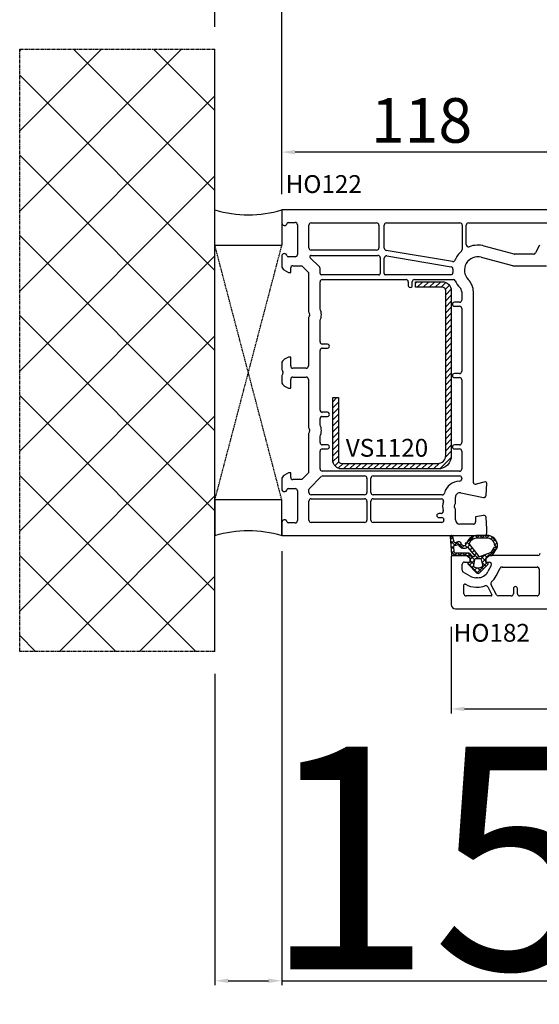
# Model space of a CAD drawing. Units: millimetres. Extents: x 67374 to 92887, y -2668 to 15496.
# Drawn here: x 76070 to 76186, y 10698 to 10919 of the extents above; entities that cross this region are included whole.
import ezdxf

# ---------------------------------------------------------------- set-up
doc = ezdxf.new("R2010")
doc.units = ezdxf.units.MM
doc.linetypes.add('CENTER2', pattern=[2, 1.25, -0.25, 0.25, -0.25])
doc.linetypes.add('HIDDEN', pattern=[0.375, 0.25, -0.125])
for name, color, linetype in [('GASKET_INSIDE', 7, 'Continuous'), ('GASKET_OUTSIDE', 7, 'Continuous'), ('HATCH_GASKET', 7, 'Continuous'), ('HATCH_STEEL', 7, 'Continuous'), ('ościeżnica', 30, 'Continuous'), ('P', 7, 'Continuous'), ('PL_CONT', 210, 'Continuous'), ('PVC_OUTSIDE', 7, 'Continuous'), ('skrzydło', 1, 'Continuous'), ('STEEL_OUTSIDE', 7, 'Continuous'), ('WA_CENT', 54, 'CENTER2'), ('WA_CONT', 62, 'Continuous'), ('WA_HATCH', 56, 'Continuous'), ('WO_HIDD', 32, 'HIDDEN')]:
    doc.layers.add(name, color=color, linetype=linetype)
doc.styles.get("Standard").update_dxf_attribs({"font": 'arial.ttf'})
doc.dimstyles.new('główny', dxfattribs={"dimtxt": 10, "dimasz": 3, "dimexe": 1, "dimexo": 5, "dimgap": 2, "dimtad": 1, "dimdec": 1, "dimrnd": 0.05, "dimdsep": 46, "dimtxsty": 'Standard', "dimcen": 1.5, "dimclrd": 5, "dimclre": 5, "dimclrt": 1, "dimadec": 1, "dimazin": 2, "dimtfac": 1, "dimtdec": 1, "dimtofl": 0, "dimtmove": 0, "dimatfit": 3, "dimfxl": 1, "dimtolj": 1, "dimtzin": 0, "dimarcsym": 0})

# ---------------------------------------------------------------- blocks, each defined once
blk = doc.blocks.new('*D738')
at = {"layer": 'Defpoints', "color": 0, "transparency": 16777216}
for p in [(77358.62, 10924.78), (77358.62, 10875.98), (76128.62, 10874.53)]:
    blk.add_point(p, dxfattribs=at)
at = {"layer": 'P', "color": 5, "lineweight": -2, "transparency": 16777216}
for p, q in [((76128.62, 10879.53), (76128.62, 10925.78)), ((77358.62, 10880.98), (77358.62, 10925.78))]:
    blk.add_line(p, q, dxfattribs=at)
at = {"layer": 'P', "color": 5, "linetype": 'Continuous', "lineweight": -2, "transparency": 16777216}
blk.add_line((76131.62, 10924.78), (77355.62, 10924.78), dxfattribs=at)
at = {"layer": 'P', "color": 5, "transparency": 16777216}
for points in [[(76131.62, 10925.28), (76131.62, 10924.28), (76128.62, 10924.78)], [(77355.62, 10925.28), (77355.62, 10924.28), (77358.62, 10924.78)]]:
    blk.add_solid(points, dxfattribs=at)
at = {"layer": 'P', "color": 1, "transparency": 16777216, "insert": (76743.62, 10965.1), "char_height": 75, "attachment_point": 5}
blk.add_mtext('\\A1;W = 1230', dxfattribs=at)
blk = doc.blocks.new('*D739')
at = {"layer": 'Defpoints', "color": 0, "transparency": 16777216}
for p in [(76113.62, 11024.41), (76113.62, 10912.06), (77373.62, 10912.06)]:
    blk.add_point(p, dxfattribs=at)
at = {"layer": 'ościeżnica', "color": 5, "lineweight": -2, "transparency": 16777216}
for p, q in [((76113.62, 10917.06), (76113.62, 11025.41)), ((77373.62, 10917.06), (77373.62, 11025.41))]:
    blk.add_line(p, q, dxfattribs=at)
at = {"layer": 'ościeżnica', "color": 5, "linetype": 'Continuous', "lineweight": -2, "transparency": 16777216}
blk.add_line((77370.62, 11024.41), (76116.62, 11024.41), dxfattribs=at)
at = {"layer": 'ościeżnica', "color": 5, "transparency": 16777216}
for points in [[(76116.62, 11024.91), (76116.62, 11023.91), (76113.62, 11024.41)], [(77370.62, 11024.91), (77370.62, 11023.91), (77373.62, 11024.41)]]:
    blk.add_solid(points, dxfattribs=at)
at = {"layer": 'ościeżnica', "color": 1, "transparency": 16777216, "insert": (76743.62, 11063.91), "char_height": 75, "attachment_point": 5}
blk.add_mtext('\\A1;Wm', dxfattribs=at)
blk = doc.blocks.new('*D744')
at = {"layer": 'Defpoints', "color": 0, "transparency": 16777216}
for p in [(76128.62, 10804.43), (76113.62, 10776.9), (76113.62, 10703.05)]:
    blk.add_point(p, dxfattribs=at)
at = {"layer": 'ościeżnica', "color": 5, "lineweight": -2, "transparency": 16777216}
for p, q in [((76128.62, 10799.43), (76128.62, 10702.05)), ((76113.62, 10771.9), (76113.62, 10702.05))]:
    blk.add_line(p, q, dxfattribs=at)
at = {"layer": 'ościeżnica', "color": 5, "linetype": 'Continuous', "lineweight": -2, "transparency": 16777216}
for p, q in [((76116.62, 10703.05), (76125.62, 10703.05)), ((76128.62, 10703.05), (76318.52, 10703.05))]:
    blk.add_line(p, q, dxfattribs=at)
at = {"layer": 'ościeżnica', "color": 5, "transparency": 16777216}
for points in [[(76116.62, 10703.55), (76116.62, 10702.55), (76113.62, 10703.05)], [(76125.62, 10703.55), (76125.62, 10702.55), (76128.62, 10703.05)]]:
    blk.add_solid(points, dxfattribs=at)
at = {"layer": 'ościeżnica', "color": 1, "transparency": 16777216, "insert": (76225.54, 10730.58), "char_height": 50, "attachment_point": 5}
blk.add_mtext('\\A1;15mm', dxfattribs=at)
blk = doc.blocks.new('PRJ_INSERT_23950_797885521', base_point=(0, 8))
at = {"layer": 'HATCH_STEEL'}
h = blk.add_hatch(dxfattribs=at)
h.set_pattern_fill('ANSI31', color=256, scale=0.3)
h.paths.add_polyline_path([(40, 26.6), (26, 26.6), (26, 25.35), (40, 25.35, -0.414214), (40.75, 24.6), (40.75, 3, -0.414214), (39, 1.25), (2, 1.25, -0.414214), (1.25, 2), (1.25, 8), (0, 8), (0, 2, 0.414214), (2, 0), (39, 0, 0.414214), (42, 3), (42, 24.6, 0.414214)])
at = {"layer": 'STEEL_OUTSIDE', "color": 0, "linetype": 'ByBlock'}
blk.add_lwpolyline([(40.75, 3, -0.414214), (39, 1.25), (2, 1.25, -0.414214), (1.25, 2), (1.25, 8), (0, 8), (0, 2, 0.414214), (2, 0), (39, 0, 0.414214), (42, 3), (42, 24.6, 0.414214), (40, 26.6), (26, 26.6), (26, 25.35), (40, 25.35, -0.414214), (40.75, 24.6)], format="xyb", close=True, dxfattribs=at)
blk = doc.blocks.new('PRJ_INSERT_23948_797885529', base_point=(0, 0))
at = {"layer": 'HATCH_GASKET'}
h = blk.add_hatch(dxfattribs=at)
h.set_pattern_fill('ANSI37', color=256, scale=0.25, style=0)
h.set_pattern_definition([(45, (-362.9384, -133.8726), (-0.561266, 0.561266), []), (135, (-362.9384, -133.8726), (-0.561266, -0.561266), [])])
h.paths.add_polyline_path([(-0.18, -5.95, 0.385805), (0, -5.76), (0, -2.34), (0.67, -1.78, -0.198912), (0.76, -1.75), (1.45, -1.75), (1.5, -1.75), (1.5, -1.76, -0.317837), (1.6, -1.9), (1.6, -2.1, 0.57735), (1.82, -2.23, 0.309481), (1.99, -2.22), (3.89, -0.36, 0.419641), (3.89, 0.36), (2.02, 2.19, 0.289878), (1.81, 2.24, 0.539331), (1.6, 2.1), (1.6, 1.9, -0.317837), (1.5, 1.76), (1.5, 1.75), (1.09, 1.75), (0.71, 1.75), (0, 2.34), (0, 3.2), (-1.69, 4.31, 0.145361), (-2.02, 4.4, 0.414214), (-4.5, 1.92), (-4.5, 1.45), (-4.5, -0.09, 0.308694), (-2.83, -2.54), (-2.75, -2.89), (-2.37, -2.76, -0.692106), (-2.53, -3.68, 0.55438), (-2.9, -4.88, -0.496751), (-2.97, -5.35), (-4.37, -5.75, 0.241131), (-4.5, -5.94), (-4.5, -6, 0.395143), (-4.24, -6.22)])
h.paths.add_polyline_path([(-2.23, -5.26, 0.1541), (-2.3, -4.72, -0.499469), (-2.11, -4.16, 0.485691), (-1.81, -2.45, -0.429834), (-1.78, -2.17), (-0.07, -0.79, -0.629575), (0.25, -0.95), (0.25, -1.08, -0.199231), (0.14, -1.37), (-0.43, -1.93, 0.164987), (-0.6, -2.28), (-0.6, -5.2, -0.391665), (-0.79, -5.4), (-2.02, -5.5, -0.494773)], flags=16)
h.paths.add_polyline_path([(-2.65, -1.96, -0.302452), (-3.9, -0.09), (-3.9, 1.92, -0.383251), (-2.22, 3.79, 0.170485), (-2.15, 3.91), (-2.15, 3.92, -1.002106), (-1.86, 3.86), (-1.87, 3.78, 0.310407), (-1.83, 3.68), (-0.64, 2.9), (0.28, 0.44, -0.323872), (0.22, 0.21), (-2.45, -1.93, -0.274797)], flags=16)
h.paths.add_polyline_path([(0.96, -0.81, -0.357183), (0.8, -0.61), (0.8, 0.61, -0.357183), (0.96, 0.81), (2.17, 1.05, -0.279126), (2.47, 0.94, -0.171801), (2.8, 0, -0.171802), (2.47, -0.94, -0.279126), (2.17, -1.05)], flags=16)
at = {"layer": 'GASKET_INSIDE'}
for points in [[(-3.9, -0.09, 0.302452), (-2.65, -1.96, 0.274797), (-2.45, -1.93), (0.22, 0.21, 0.323872), (0.28, 0.44), (-0.62, 2.84, 0.159422), (-0.69, 2.94), (-1.83, 3.68, -0.310407), (-1.87, 3.78), (-1.86, 3.86, 0.99689), (-2.15, 3.92), (-2.15, 3.91, -0.170485), (-2.22, 3.79, 0.383251), (-3.9, 1.92)], [(2.17, 1.05), (0.96, 0.81, 0.357183), (0.8, 0.61), (0.8, -0.61, 0.357183), (0.96, -0.81), (2.17, -1.05, 0.279126), (2.47, -0.94, 0.171802), (2.8, 0, 0.171801), (2.47, 0.94, 0.279126)], [(-0.07, -0.79), (-1.72, -2.11), (-1.78, -2.17, 0.429834), (-1.81, -2.45, -0.513271), (-2.19, -4.2, 0.420174), (-2.3, -4.72, -0.1541), (-2.23, -5.26, 0.494773), (-2.02, -5.5), (-0.79, -5.4, 0.391661), (-0.6, -5.2), (-0.6, -2.28, -0.164987), (-0.43, -1.93), (0.14, -1.37, 0.199231), (0.25, -1.08), (0.25, -0.95, 0.629575)]]:
    blk.add_lwpolyline(points, format="xyb", close=True, dxfattribs=at)
at = {"layer": 'GASKET_OUTSIDE'}
blk.add_lwpolyline([(1.6, -1.9), (1.6, -2.1, 0.414214), (1.75, -2.25), (1.9, -2.25, 0.170866), (1.99, -2.22), (3.89, -0.36, 0.419641), (3.89, 0.36), (2.02, 2.19, 0.19651), (1.88, 2.25), (1.75, 2.25, 0.414214), (1.6, 2.1), (1.6, 1.9, -0.414214), (1.45, 1.75), (1.09, 1.75), (0.78, 1.75, -0.175954), (0.65, 1.8), (0.07, 2.28, -0.222074), (0, 2.44), (0, 3.2), (-1.69, 4.31, 0.146508), (-2.02, 4.4, 0.414214), (-4.5, 1.92), (-4.5, 1.45), (-4.5, -0.09, 0.308694), (-2.83, -2.54), (-2.75, -2.89), (-2.37, -2.76, -0.692106), (-2.53, -3.68, 0.567384), (-2.89, -4.9, -0.46663), (-2.97, -5.35), (-4.37, -5.75, 0.805092), (-4.23, -6.22), (-0.18, -5.95, 0.385805), (0, -5.76), (0, -2.41, -0.222074), (0.05, -2.3), (0.67, -1.78, -0.198912), (0.76, -1.75), (1.45, -1.75, -0.414214)], format="xyb", close=True, dxfattribs=at)
blk = doc.blocks.new('*D745')
at = {"layer": 'Defpoints', "color": 0, "transparency": 16777216}
for p in [(76128.62, 10888.96), (76128.62, 10874.53), (76246.6, 10847.41)]:
    blk.add_point(p, dxfattribs=at)
at = {"layer": 'ościeżnica', "color": 5, "lineweight": -2, "transparency": 16777216}
for p, q in [((76128.62, 10879.53), (76128.62, 10889.96)), ((76246.6, 10852.41), (76246.6, 10889.96))]:
    blk.add_line(p, q, dxfattribs=at)
at = {"layer": 'ościeżnica', "color": 5, "linetype": 'Continuous', "lineweight": -2, "transparency": 16777216}
blk.add_line((76243.6, 10888.96), (76131.62, 10888.96), dxfattribs=at)
at = {"layer": 'ościeżnica', "color": 5, "transparency": 16777216}
for points in [[(76131.62, 10889.46), (76131.62, 10888.46), (76128.62, 10888.96)], [(76243.6, 10889.46), (76243.6, 10888.46), (76246.6, 10888.96)]]:
    blk.add_solid(points, dxfattribs=at)
at = {"layer": 'ościeżnica', "color": 1, "transparency": 16777216, "insert": (76160, 10896.07), "char_height": 10, "attachment_point": 5}
blk.add_mtext('\\A1;118', dxfattribs=at)
blk = doc.blocks.new('*D746')
at = {"layer": 'Defpoints', "color": 0, "transparency": 16777216}
for p in [(76246.62, 10814.62), (76166.62, 10787.48), (76246.62, 10764.04)]:
    blk.add_point(p, dxfattribs=at)
at = {"layer": 'ościeżnica', "color": 5, "lineweight": -2, "transparency": 16777216}
for p, q in [((76246.62, 10809.62), (76246.62, 10763.04)), ((76166.62, 10782.48), (76166.62, 10763.04))]:
    blk.add_line(p, q, dxfattribs=at)
at = {"layer": 'ościeżnica', "color": 5, "linetype": 'Continuous', "lineweight": -2, "transparency": 16777216}
blk.add_line((76169.62, 10764.04), (76243.62, 10764.04), dxfattribs=at)
at = {"layer": 'ościeżnica', "color": 5, "transparency": 16777216}
for points in [[(76169.62, 10764.54), (76169.62, 10763.54), (76166.62, 10764.04)], [(76243.62, 10764.54), (76243.62, 10763.54), (76246.62, 10764.04)]]:
    blk.add_solid(points, dxfattribs=at)
at = {"layer": 'ościeżnica', "color": 1, "transparency": 16777216, "insert": (76200.27, 10771.14), "char_height": 10, "attachment_point": 5}
blk.add_mtext('\\A1;80', dxfattribs=at)

msp = doc.modelspace()

# ---------------------------------------------------------------- hatches: boundary and pattern name
at = {"layer": 'WA_HATCH'}
h = msp.add_hatch(dxfattribs=at)
h.set_pattern_fill('ANSI37', color=256, scale=4, angle=-180, style=0)
h.set_pattern_definition([(225, (77378.17, 11088.536), (8.98026, -8.98026), []), (315, (77378.17, 11088.536), (8.98026, 8.98026), [])])
h.paths.add_polyline_path([(76113.62, 10776.9), (76069.79, 10776.9), (76069.79, 10912.06), (76113.62, 10912.06)])

# ---------------------------------------------------------------- linework, layer by layer
at = {"layer": 'ościeżnica'}
for p, q in [((76190.01, 10875.98), (76128.62, 10875.98)), ((76128.62, 10875.98), (76128.62, 10873.08)), ((76130.02, 10873.18), (76131.62, 10873.18)), ((76132.12, 10872.68), (76132.12, 10865.98)), ((76134.72, 10867.48), (76134.72, 10872.58)), ((76135.22, 10873.08), (76149.92, 10873.08)), ((76150.42, 10872.58), (76150.42, 10867.48)), ((76151.62, 10867.4), (76151.62, 10872.58)), ((76152.12, 10873.08), (76168.62, 10873.08)), ((76169.12, 10872.58), (76169.12, 10867.09)), ((76170.02, 10868.21), (76170.02, 10872.58)), ((76170.52, 10873.08), (76188.8, 10873.08)), ((76149.92, 10866.98), (76135.22, 10866.98)), ((76166.93, 10864.39), (76152.04, 10866.91)), ((76180.76, 10866.1), (76174.07, 10867.89)), ((76185.15, 10866.08), (76180.89, 10866.08)), ((76186.47, 10868.07), (76185.6, 10866.35)), ((76128.62, 10865.58), (76128.62, 10863.42)), ((76131.62, 10865.48), (76130.02, 10865.48)), ((76137.08, 10863.2), (76135.01, 10865.27)), ((76135.23, 10865.78), (76150.22, 10865.78)), ((76150.72, 10865.28), (76150.72, 10861.73)), ((76151.62, 10861.73), (76151.62, 10865.17)), ((76152.21, 10865.66), (76166.61, 10863.22)), ((76173.4, 10865.38), (76180.42, 10863.5)), ((76129.12, 10862.56), (76130.12, 10861.98)), ((76130.12, 10861.98), (76130.62, 10861.98)), ((76130.62, 10861.98), (76130.62, 10862.98)), ((76131.12, 10863.48), (76133.12, 10863.48)), ((76133.12, 10863.48), (76134.62, 10861.98)), ((76134.62, 10861.98), (76134.62, 10853.27)), ((76137.22, 10861.73), (76137.22, 10862.85)), ((76180.55, 10863.48), (76188.02, 10863.48)), ((76137.22, 10853.81), (76137.22, 10859.88)), ((76150.42, 10861.43), (76137.52, 10861.43)), ((76137.72, 10860.38), (76156.52, 10860.38)), ((76166.55, 10861.43), (76151.92, 10861.43)), ((76157.02, 10859.88), (76157.02, 10859.03)), ((76157.92, 10859.03), (76157.92, 10859.88)), ((76158.42, 10860.38), (76167.11, 10860.38)), ((76169.02, 10857.58), (76169.02, 10855.78)), ((76171.62, 10814.92), (76171.62, 10857.58)), ((76168.52, 10855.28), (76167.37, 10855.28)), ((76134.69, 10853.02), (76134.86, 10852.73)), ((76167.37, 10854.38), (76168.52, 10854.38)), ((76169.02, 10853.88), (76169.02, 10839.78)), ((76134.62, 10851.69), (76134.62, 10840.98)), ((76134.86, 10852.23), (76134.69, 10851.94)), ((76137.22, 10846.38), (76137.22, 10851.15)), ((76137.22, 10831.08), (76137.22, 10844.48)), ((76138.87, 10845.88), (76137.72, 10845.88)), ((76137.72, 10844.98), (76138.87, 10844.98)), ((76130.12, 10842.98), (76129.12, 10842.4)), ((76130.62, 10842.98), (76130.12, 10842.98)), ((76130.62, 10840.98), (76130.62, 10842.98)), ((76128.62, 10841.54), (76128.62, 10840.27)), ((76128.69, 10840.02), (76128.86, 10839.73)), ((76134.12, 10840.48), (76131.12, 10840.48)), ((76128.62, 10838.69), (76128.62, 10837.42)), ((76128.86, 10839.23), (76128.69, 10838.94)), ((76130.62, 10835.98), (76130.62, 10837.98)), ((76131.12, 10838.48), (76134.12, 10838.48)), ((76134.62, 10837.98), (76134.62, 10827.27)), ((76168.52, 10839.28), (76167.37, 10839.28)), ((76167.37, 10838.38), (76168.52, 10838.38)), ((76169.02, 10837.88), (76169.02, 10823.78)), ((76129.12, 10836.56), (76130.12, 10835.98)), ((76130.12, 10835.98), (76130.62, 10835.98)), ((76138.87, 10830.58), (76137.72, 10830.58)), ((76137.22, 10827.81), (76137.22, 10829.18)), ((76137.72, 10829.68), (76138.87, 10829.68)), ((76134.69, 10827.02), (76134.86, 10826.73)), ((76134.62, 10825.69), (76134.62, 10816.98)), ((76137.22, 10823.78), (76137.22, 10825.15)), ((76137.22, 10817.88), (76137.22, 10821.88)), ((76138.87, 10823.28), (76137.72, 10823.28)), ((76137.72, 10822.38), (76138.87, 10822.38)), ((76168.52, 10823.28), (76167.37, 10823.28)), ((76167.37, 10822.38), (76168.52, 10822.38)), ((76169.02, 10821.88), (76169.02, 10817.88)), ((76168.52, 10817.38), (76137.72, 10817.38)), ((76128.62, 10815.54), (76128.62, 10813.38)), ((76130.12, 10816.98), (76129.12, 10816.4)), ((76130.62, 10816.98), (76130.12, 10816.98)), ((76130.62, 10815.98), (76130.62, 10816.98)), ((76133.12, 10815.48), (76131.12, 10815.48)), ((76134.62, 10816.98), (76133.12, 10815.48)), ((76134.81, 10813.49), (76137.5, 10816.18)), ((76137.86, 10816.33), (76147.22, 10816.33)), ((76147.72, 10815.83), (76147.72, 10812.58)), ((76148.62, 10812.58), (76148.62, 10815.83)), ((76149.12, 10816.33), (76168.52, 10816.33)), ((76169.02, 10815.83), (76169.02, 10815.64)), ((76130.02, 10813.48), (76131.62, 10813.48)), ((76132.12, 10812.98), (76132.12, 10806.28)), ((76134.72, 10812.58), (76134.72, 10813.28)), ((76174.25, 10814.97), (76172.25, 10814.44)), ((76174.48, 10811.95), (76174.62, 10814.66)), ((76147.22, 10812.08), (76135.22, 10812.08)), ((76135.22, 10811.18), (76147.22, 10811.18)), ((76164.66, 10812.08), (76149.12, 10812.08)), ((76149.12, 10811.18), (76164.43, 10811.18)), ((76167.62, 10810.27), (76167.62, 10811.54)), ((76168.82, 10812.52), (76173.88, 10811.49)), ((76134.72, 10806.38), (76134.72, 10810.68)), ((76147.72, 10810.68), (76147.72, 10806.38)), ((76148.62, 10806.38), (76148.62, 10810.68)), ((76167.39, 10809.73), (76167.56, 10810.02)), ((76167.56, 10808.94), (76167.39, 10809.23)), ((76167.62, 10806.48), (76167.62, 10808.69)), ((76164.4, 10807.88), (76163.87, 10807.88)), ((76163.87, 10806.98), (76164.52, 10806.98)), ((76165.02, 10806.48), (76165.02, 10806.38)), ((76165.02, 10806.38), (76165.02, 10806.38)), ((76173.91, 10807.47), (76172.12, 10807.16)), ((76172.12, 10807.16), (76172.12, 10805.98)), ((76174.62, 10804.48), (76174.49, 10807.01)), ((76128.62, 10805.88), (76128.62, 10802.98)), ((76131.62, 10805.78), (76130.02, 10805.78)), ((76147.22, 10805.88), (76135.22, 10805.88)), ((76164.52, 10805.88), (76149.12, 10805.88)), ((76171.62, 10805.48), (76168.62, 10805.48)), ((76174.62, 10803.48), (76174.62, 10804.48)), ((76128.62, 10802.98), (76174.12, 10802.98))]:
    msp.add_line(p, q, dxfattribs=at)
for centre, major_axis, start_param, end_param in [((76129.22, 10873.08), (-0.424, -0.424), -0.785398, 2.230876), ((76130.02, 10872.98), (-0.141, -0.141), 3.926991, 5.372468), ((76131.62, 10872.68), (-0.354, -0.354), 2.356194, 3.926991), ((76135.22, 10872.58), (-0.354, 0.354), 5.497787, 7.068583), ((76149.92, 10872.58), (-0.354, -0.354), 2.356194, 3.926991), ((76152.12, 10872.58), (-0.354, 0.354), 5.497787, 7.068583), ((76168.62, 10872.58), (-0.354, -0.354), 2.356194, 3.926991), ((76170.52, 10872.58), (-0.354, 0.354), 5.497787, 7.068583), ((76170.52, 10868.21), (-0.354, 0.354), 0.785398, 2.707647), ((76172.62, 10862.48), (-3.96, -3.96), 3.665191, 4.278444), ((76129.22, 10865.58), (-0.424, 0.424), 4.05231, 7.068583), ((76131.62, 10865.98), (-0.354, 0.354), 2.356194, 3.926991), ((76135.22, 10867.48), (-0.354, -0.354), -0.785398, 0.785398), ((76149.92, 10867.48), (-0.354, -0.354), 0.785398, 2.356194), ((76152.12, 10867.4), (-0.354, -0.354), -0.785398, 0.617523), ((76172.62, 10862.48), (-3.96, -3.96), 4.64215, 5.093667), ((76168.62, 10867.09), (-0.354, -0.354), 1.500557, 2.356194), ((76180.89, 10866.58), (-0.354, 0.354), 2.094395, 2.356194), ((76185.15, 10866.58), (-0.354, -0.354), 0.785398, 1.884751), ((76130.02, 10865.68), (-0.141, 0.141), 0.910717, 2.356194), ((76135.23, 10865.48), (-0.212, 0.212), 5.497787, 7.853982), ((76150.22, 10865.28), (-0.354, -0.354), 2.356194, 3.926991), ((76152.12, 10865.17), (-0.354, 0.354), 5.329912, 7.068583), ((76167.02, 10864.88), (-0.354, 0.354), 2.188319, 3.52287), ((76172.62, 10862.48), (-2.12, -2.12), 3.665191, 6.272981), ((76129.62, 10863.42), (-0.707, 0.707), 0.785398, 1.832596), ((76131.12, 10862.98), (-0.354, -0.354), 3.926991, 5.497787), ((76136.72, 10862.85), (-0.354, 0.354), 3.926991, 4.712389), ((76137.52, 10861.73), (-0.212, -0.212), -0.785398, 0.785398), ((76150.42, 10861.73), (-0.212, 0.212), 2.356194, 3.926991), ((76151.92, 10861.73), (-0.212, -0.212), -0.785398, 0.785398), ((76166.55, 10861.93), (-0.354, 0.354), 2.356194, 4.017277), ((76166.53, 10862.73), (-0.354, 0.354), 3.886058, 5.329912), ((76172.62, 10862.48), (-3.96, 3.96), 0.744466, 0.875685), ((76180.55, 10863.98), (-0.354, 0.354), 2.094395, 2.356194), ((76137.72, 10859.88), (-0.354, 0.354), 5.497787, 7.068583), ((76156.52, 10859.88), (-0.354, -0.354), 2.356194, 3.926991), ((76158.42, 10859.88), (-0.354, -0.354), 3.926991, 5.497787), ((76167.11, 10859.88), (-0.354, 0.354), 4.367311, 5.497787), ((76172.62, 10862.48), (-3.96, 3.96), 1.225719, 1.560592), ((76167.62, 10857.58), (-2.83, 2.83), 3.926991, 4.702184), ((76157.47, 10859.03), (-0.318, 0.318), 0.785398, 3.926991), ((76167.62, 10857.58), (-0.99, -0.99), 2.356194, 3.131388), ((76167.37, 10854.83), (-0.318, -0.318), 3.926991, 7.068583), ((76168.52, 10855.78), (-0.354, 0.354), 2.356194, 3.926991), ((76135.12, 10853.27), (-0.354, 0.354), 0.785398, 1.308997), ((76134.42, 10852.48), (-0.354, 0.354), 3.403392, 4.45059), ((76134.42, 10852.48), (-2.19, 2.19), 3.483422, 4.37056), ((76168.52, 10853.88), (-0.354, -0.354), 2.356194, 3.926991), ((76135.12, 10851.69), (-0.354, -0.354), -1.308997, -0.785398), ((76137.72, 10846.38), (-0.354, -0.354), -0.785398, 0.785398), ((76137.72, 10844.48), (-0.354, -0.354), 3.926991, 5.497787), ((76138.87, 10845.43), (-0.318, 0.318), 2.356194, 5.497787), ((76129.62, 10841.54), (-0.707, 0.707), 6.021386, 7.068583), ((76129.12, 10840.27), (-0.354, -0.354), -0.785398, -0.261799), ((76128.42, 10839.48), (-0.354, 0.354), 3.403392, 4.45059), ((76131.12, 10840.98), (-0.354, 0.354), 0.785398, 2.356194), ((76134.12, 10840.98), (-0.354, -0.354), 0.785398, 2.356194), ((76168.52, 10839.78), (-0.354, 0.354), 2.356194, 3.926991), ((76129.12, 10838.69), (-0.354, -0.354), -1.308997, -0.785398), ((76129.62, 10837.42), (-0.707, -0.707), -0.785398, 0.261799), ((76131.12, 10837.98), (-0.354, -0.354), 3.926991, 5.497787), ((76134.12, 10837.98), (-0.354, 0.354), 3.926991, 5.497787), ((76167.37, 10838.83), (-0.318, -0.318), 3.926991, 7.068583), ((76168.52, 10837.88), (-0.354, -0.354), 2.356194, 3.926991), ((76137.72, 10831.08), (-0.354, -0.354), -0.785398, 0.785398), ((76138.87, 10830.13), (-0.318, -0.318), 0.785398, 3.926991), ((76137.72, 10829.18), (-0.354, 0.354), 5.497787, 7.068583), ((76135.12, 10827.27), (-0.354, -0.354), -0.785398, -0.261799), ((76134.42, 10826.48), (-0.354, 0.354), 3.403392, 4.45059), ((76134.42, 10826.48), (-2.19, -2.19), 1.912626, 2.799763), ((76137.72, 10823.78), (-0.354, -0.354), -0.785398, 0.785398), ((76137.72, 10821.88), (-0.354, 0.354), 5.497787, 7.068583), ((76138.87, 10822.83), (-0.318, -0.318), 0.785398, 3.926991), ((76167.37, 10822.83), (-0.318, -0.318), 3.926991, 7.068583), ((76168.52, 10823.78), (-0.354, 0.354), 2.356194, 3.926991), ((76168.52, 10821.88), (-0.354, -0.354), 2.356194, 3.926991), ((76137.72, 10817.88), (-0.354, -0.354), -0.785398, 0.785398), ((76168.52, 10817.88), (-0.354, 0.354), 2.356194, 3.926991), ((76129.62, 10815.54), (-0.707, -0.707), 4.45059, 5.497787), ((76131.12, 10815.98), (-0.354, 0.354), 0.785398, 2.356194), ((76137.86, 10815.83), (-0.354, 0.354), 5.497787, 6.283185), ((76147.22, 10815.83), (-0.354, 0.354), 3.926991, 5.497787), ((76149.12, 10815.83), (-0.354, -0.354), 3.926991, 5.497787), ((76168.62, 10811.54), (-2.55, -2.55), 3.951383, 5.241179), ((76168.52, 10815.83), (-0.354, -0.354), 2.356194, 3.926991), ((76168.52, 10815.64), (-0.354, 0.354), 2.380587, 3.926991), ((76129.22, 10813.38), (-0.424, -0.424), -0.785398, 2.230876), ((76130.02, 10813.28), (-0.141, 0.141), 5.497787, 6.943265), ((76131.62, 10812.98), (-0.354, -0.354), 2.356194, 3.926991), ((76135.02, 10813.28), (-0.212, 0.212), 0, 0.785398), ((76172.12, 10814.92), (-0.354, 0.354), 0.785398, 2.617994), ((76174.32, 10814.68), (-0.212, 0.212), 3.874631, 5.759587), ((76135.22, 10812.58), (-0.354, 0.354), 0.785398, 2.356194), ((76135.22, 10810.68), (-0.354, 0.354), 5.497787, 7.068583), ((76147.22, 10812.58), (-0.354, -0.354), 0.785398, 2.356194), ((76147.22, 10810.68), (-0.354, 0.354), 3.926991, 5.497787), ((76149.12, 10812.58), (-0.354, 0.354), 0.785398, 2.356194), ((76149.12, 10810.68), (-0.354, -0.354), 3.926991, 5.497787), ((76164.43, 10810.68), (-0.354, 0.354), 3.587154, 5.497787), ((76164.66, 10812.58), (-0.354, -0.354), 0.785398, 2.099586), ((76168.62, 10811.54), (-0.707, -0.707), 3.726278, 5.497787), ((76173.98, 10811.98), (-0.354, 0.354), 2.155482, 3.874631), ((76164.4, 10808.38), (-0.354, 0.354), 2.356194, 4.237513), ((76167.82, 10809.48), (-2.19, 2.19), 0.445561, 1.09592), ((76167.82, 10809.48), (-0.354, 0.354), 0.261799, 1.308997), ((76167.12, 10810.27), (-0.354, 0.354), 3.403392, 3.926991), ((76167.12, 10808.69), (-0.354, -0.354), 2.356194, 2.879793), ((76129.22, 10805.88), (-0.424, 0.424), 4.05231, 7.068583), ((76131.62, 10806.28), (-0.354, 0.354), 2.356194, 3.926991), ((76135.22, 10806.38), (-0.354, -0.354), -0.785398, 0.785398), ((76147.22, 10806.38), (-0.354, 0.354), 2.356194, 3.926991), ((76149.12, 10806.38), (-0.354, -0.354), -0.785398, 0.785398), ((76163.87, 10807.43), (-0.318, -0.318), 3.926991, 7.068583), ((76164.52, 10806.48), (-0.354, -0.354), 2.356194, 3.926991), ((76164.52, 10806.38), (-0.354, 0.354), 2.356194, 3.926991), ((76168.62, 10806.48), (-0.707, 0.707), 0.785398, 2.356194), ((76173.99, 10806.98), (-0.354, -0.354), 2.408554, 4.101524), ((76130.02, 10805.98), (-0.141, -0.141), -0.660079, 0.785398), ((76171.62, 10805.98), (-0.354, -0.354), 0.785398, 2.356194), ((76174.12, 10803.48), (-0.354, 0.354), 2.356194, 3.926991)]:
    msp.add_ellipse(centre, major_axis=major_axis, ratio=1, start_param=start_param, end_param=end_param, dxfattribs=at)
at = {"layer": 'PL_CONT'}
for points in [[(76128.62, 10875.98), (76128.62, 10867.98), (76128.62, 10867.98), (76113.62, 10867.98), (76113.62, 10867.98), (76113.62, 10875.98, 0.143486)], [(76128.62, 10802.98), (76128.62, 10810.98), (76128.62, 10810.98), (76113.62, 10810.98), (76113.62, 10810.98), (76113.62, 10802.98, -0.143486)]]:
    msp.add_lwpolyline(points, format="xyb", close=True, dxfattribs=at)
at = {"layer": 'PVC_OUTSIDE'}
msp.add_line((76134.86, 10826.23), (76134.69, 10825.94), dxfattribs=at)
msp.add_ellipse((76135.12, 10825.69), major_axis=(-0.354, -0.354), ratio=1, start_param=-1.308997, end_param=-0.785398, dxfattribs=at)
at = {"layer": 'skrzydło'}
for p, q in [((76166.62, 10798.18), (76166.62, 10787.48)), ((76170.12, 10798.48), (76166.92, 10798.48)), ((76170.92, 10797.68), (76170.12, 10798.48)), ((76170.92, 10796.98), (76170.92, 10797.68)), ((76175.22, 10798.48), (76174.42, 10797.68)), ((76174.42, 10797.68), (76174.42, 10796.98)), ((76186.12, 10798.48), (76175.22, 10798.48)), ((76169.12, 10795.14), (76169.12, 10796.48)), ((76169.62, 10796.98), (76170.92, 10796.98)), ((76174.42, 10796.98), (76175.18, 10796.98)), ((76175.62, 10796.25), (76174.9, 10794.84)), ((76176.77, 10793.89), (76177.65, 10795.61)), ((76178.09, 10795.88), (76185.92, 10795.88)), ((76186.42, 10795.38), (76186.42, 10789.88)), ((76170.93, 10793.81), (76169.37, 10794.71)), ((76172.57, 10793.48), (76172.17, 10793.48)), ((76169.52, 10789.88), (76169.52, 10791.85)), ((76169.82, 10792.03), (76169.88, 10792)), ((76172.17, 10791.38), (76172.53, 10791.38)), ((76174.84, 10791.41), (76175.77, 10789.67)), ((76176.8, 10789.65), (76175.6, 10791.91)), ((76180.62, 10791.03), (76180.62, 10789.88)), ((76181.52, 10789.88), (76181.52, 10791.03)), ((76175.59, 10789.38), (76170.02, 10789.38)), ((76180.12, 10789.38), (76177.24, 10789.38)), ((76185.92, 10789.38), (76182.02, 10789.38)), ((76167.62, 10786.48), (76224.12, 10786.48))]:
    msp.add_line(p, q, dxfattribs=at)
for centre, major_axis, start_param, end_param in [((76166.92, 10798.18), (-0.212, -0.212), 3.926991, 5.497787), ((76186.12, 10798.98), (-0.354, -0.354), 0.785398, 2.356194), ((76169.62, 10796.48), (-0.354, -0.354), 3.926991, 5.497787), ((76175.18, 10796.48), (-0.354, -0.354), 1.884751, 3.926991), ((76178.09, 10795.38), (-0.354, -0.354), 3.926991, 5.026343), ((76185.92, 10795.38), (-0.354, 0.354), 3.926991, 5.497787), ((76169.62, 10795.14), (-0.354, 0.354), 0.785398, 1.832596), ((76172.17, 10795.98), (-1.77, -1.77), 0.261799, 0.785398), ((76172.67, 10795.98), (-1.77, 1.77), 2.313545, 3.455547), ((76172.67, 10795.98), (-3.25, -3.25), 1.505943, 1.884751), ((76169.72, 10791.85), (-0.141, 0.141), 4.974188, 7.068583), ((76172.17, 10795.98), (-3.25, -3.25), 0.261799, 0.785398), ((76172.67, 10795.98), (-3.25, -3.25), 0.753956, 1.130859), ((76174.4, 10791.18), (-0.354, 0.354), 4.415683, 5.843248), ((76176.04, 10792.15), (-0.354, -0.354), 4.647536, 5.986479), ((76181.07, 10791.03), (-0.318, 0.318), 3.926991, 7.068583), ((76170.02, 10789.88), (-0.354, 0.354), 0.785398, 2.356194), ((76175.59, 10789.58), (-0.141, -0.141), 0.785398, 2.844887), ((76177.24, 10789.88), (-0.354, 0.354), 1.27409, 2.356194), ((76180.12, 10789.88), (-0.354, 0.354), 2.356194, 3.926991), ((76182.02, 10789.88), (-0.354, 0.354), 0.785398, 2.356194), ((76185.92, 10789.88), (-0.354, 0.354), 2.356194, 3.926991), ((76167.62, 10787.48), (-0.707, 0.707), 0.785398, 2.356194)]:
    msp.add_ellipse(centre, major_axis=major_axis, ratio=1, start_param=start_param, end_param=end_param, dxfattribs=at)
at = {"layer": 'WA_CENT', "ltscale": 0.6}
msp.add_lwpolyline([(76113.62, 10776.9), (76069.79, 10776.9), (76069.79, 10912.06), (76113.62, 10912.06)], dxfattribs=at)
at = {"layer": 'WA_CONT'}
msp.add_lwpolyline([(76113.62, 10776.9), (76113.62, 10912.06)], dxfattribs=at)
at = {"layer": 'WO_HIDD', "ltscale": 0.3}
for points in [[(76128.62, 10810.98), (76113.62, 10867.98)], [(76113.62, 10810.98), (76128.62, 10867.98)]]:
    msp.add_lwpolyline(points, dxfattribs=at)

# ---------------------------------------------------------------- block references
at = {"color": 7, "linetype": 'Continuous', "extrusion": (0, 0, -1), "xscale": -1, "zscale": -0.2, "rotation": 90}
msp.add_blockref('PRJ_INSERT_23948_797885529', (-76172.67, 10798.48), dxfattribs=at)
at = {"layer": 'PL_CONT', "linetype": 'Continuous', "extrusion": (0, 0, -1), "zscale": -0.2, "rotation": 270}
msp.add_blockref('PRJ_INSERT_23950_797885521', (-76158.67, 10859.88), dxfattribs=at)

# ---------------------------------------------------------------- texts
at = {"layer": 'ościeżnica', "insert": (76146.6, 10883.79), "char_height": 4, "attachment_point": 3}
msp.add_mtext_dynamic_manual_height_columns('HO122\\P', width=12.8713, gutter_width=25, heights=[0], dxfattribs=at)
at = {"layer": 'ościeżnica', "color": 6, "insert": (76142.98, 10824.62), "char_height": 4, "attachment_point": 1}
msp.add_mtext_dynamic_manual_height_columns('VS1120\\P', width=12.8713, gutter_width=25, heights=[0], dxfattribs=at)
at = {"layer": 'skrzydło', "insert": (76184.32, 10783.12), "char_height": 4, "attachment_point": 3}
msp.add_mtext_dynamic_manual_height_columns('\\pt4;HO182\\P', width=12.8713, gutter_width=25, heights=[0], dxfattribs=at)

# ---------------------------------------------------------------- dimensions: what is measured, and where the dimension line sits
at = {"layer": 'ościeżnica'}
dim = msp.add_linear_dim(base=(76113.62, 11024.41), p1=(77373.62, 10912.06), p2=(76113.62, 10912.06), text='Wm', dimstyle='główny', override={"dimtxt": 75}, dxfattribs=at)
dim.commit()
dim.dimension.update_dxf_attribs({"geometry": '*D739', "text_midpoint": (76743.62, 11063.91)})
for base, p1, p2, picture, middle in [((76128.62, 10888.96), (76246.6, 10847.41), (76128.62, 10874.53), '*D745', (76160, 10888.96)), ((76246.62, 10764.04), (76166.62, 10787.48), (76246.62, 10814.62), '*D746', (76200.27, 10764.04))]:
    dim = msp.add_linear_dim(base=base, p1=p1, p2=p2, angle=180, dimstyle='główny', dxfattribs=at)
    dim.commit()
    dim.dimension.update_dxf_attribs({"geometry": picture, "text_midpoint": middle, "dimtype": 160})
dim = msp.add_linear_dim(base=(76113.62, 10703.05), p1=(76128.62, 10804.43), p2=(76113.62, 10776.9), angle=180, text='<>mm', dimstyle='główny', override={"dimtxt": 50}, dxfattribs=at)
dim.commit()
dim.dimension.update_dxf_attribs({"geometry": '*D744', "text_midpoint": (76225.54, 10703.05), "dimtype": 160})
at = {"layer": 'P'}
dim = msp.add_linear_dim(base=(77358.62, 10924.78), p1=(76128.62, 10874.53), p2=(77358.62, 10875.98), text='W = <>', dimstyle='główny', override={"dimtxt": 75}, dxfattribs=at)
dim.commit()
dim.dimension.update_dxf_attribs({"geometry": '*D738', "text_midpoint": (76743.62, 10965.1)})

doc.saveas('drawing.dxf')
